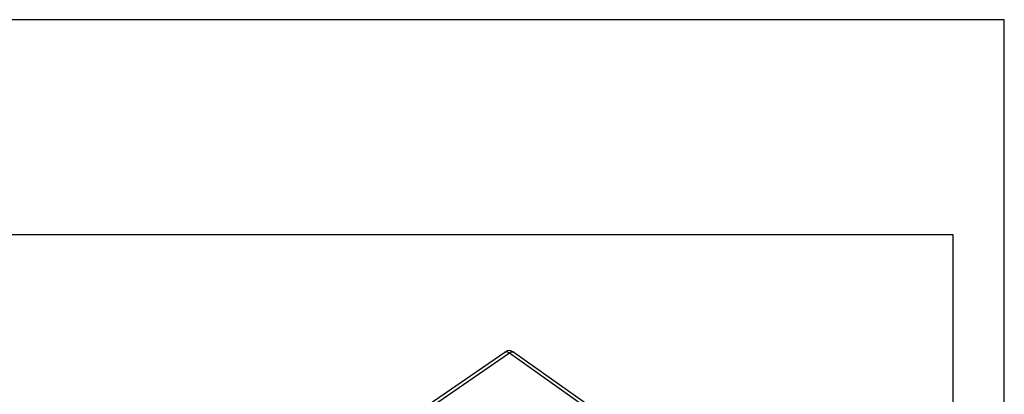
# Model space of a CAD drawing. Units: millimetres. Extents: x 276 to 573, y 635 to 845.
# Drawn here: x 477 to 573, y 808 to 845 of the extents above; entities that cross this region are included whole.
import ezdxf

# ---------------------------------------------------------------- set-up
doc = ezdxf.new("R2010")
doc.units = ezdxf.units.MM
doc.layers.add('1', color=7, linetype='Continuous')

# ---------------------------------------------------------------- blocks, each defined once
blk = doc.blocks.new('_formato_A4', base_point=(424.687, 739.999))
at = {"layer": '1', "color": 7, "linetype": 'Continuous'}
for p, q in [((573.187, 844.999), (276.187, 844.999)), ((573.187, 634.999), (573.187, 844.999)), ((568.187, 823.999), (281.187, 823.999)), ((568.187, 639.999), (568.187, 823.999))]:
    blk.add_line(p, q, dxfattribs=at)
blk = doc.blocks.new('A4_oriz', base_point=(-172.5, 113))
at = {"layer": '1'}
blk.add_blockref('_formato_A4', (424.687, 739.999), dxfattribs=at)
blk = doc.blocks.new('23507_H__5', base_point=(1014.13, 1530.13))
at = {"color": 7, "linetype": 'Continuous'}
for p, q in [((1034.05, 1614.84), (1049.02, 1625.14)), ((1034.91, 1614.67), (1049.88, 1624.97)), ((1049.88, 1624.97), (1078.72, 1604.58)), ((1050.74, 1625.13), (1079.58, 1604.74))]:
    blk.add_line(p, q, dxfattribs=at)
blk.add_arc((1049.87, 1623.91), 1.5, 54.7356, 124.5343, dxfattribs=at)
for points, knots in [([(1049.02, 1625.14), (1049.08, 1625.17), (1049.2, 1625.23), (1049.42, 1625.21), (1049.65, 1625.12), (1049.8, 1625.03), (1049.88, 1624.97)], [0, 0, 0, 0, 0.1820408, 0.3900146, 0.6374967, 0.9258477, 0.9258477, 0.9258477, 0.9258477]), ([(1049.88, 1624.97), (1049.96, 1625.02), (1050.11, 1625.12), (1050.35, 1625.2), (1050.57, 1625.22), (1050.68, 1625.16), (1050.74, 1625.13)], [0, 0, 0, 0, 0.2870772, 0.5332711, 0.7399526, 0.9206878, 0.9206878, 0.9206878, 0.9206878])]:
    blk.add_open_spline(points, degree=3, knots=knots, dxfattribs=at)
blk = doc.blocks.new('MFO_06_LG40__7', base_point=(995.13, 1507.29))
blk.add_blockref('23507_H__5', (1014.13, 1530.13))
blk = doc.blocks.new('Assonometria1', base_point=(1039.06, 1564))
blk.add_blockref('MFO_06_LG40__7', (995.13, 1507.29))

msp = doc.modelspace()

# ---------------------------------------------------------------- block references
msp.add_blockref('A4_oriz', (-172.5, 113))
at = {"xscale": 0.5, "yscale": 0.5, "zscale": 0.5}
msp.add_blockref('Assonometria1', (519.529, 782), dxfattribs=at)

doc.saveas('drawing.dxf')
